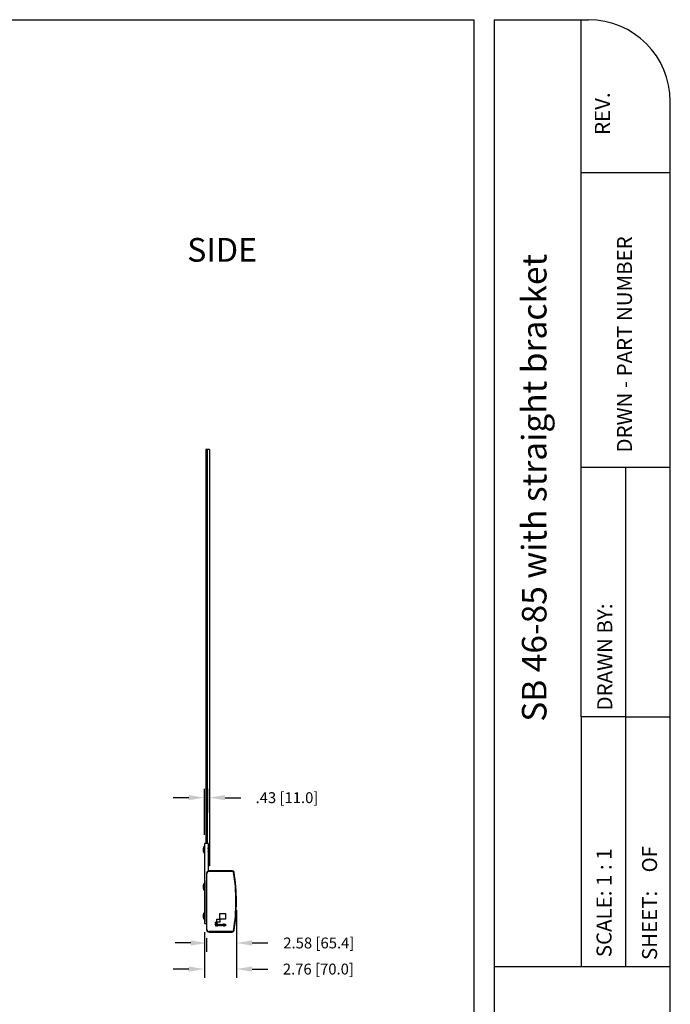
# Model space of a CAD drawing. Extents: x -4344 to -4109, y -389 to -226.
# Drawn here: x -4165 to -4109, y -310 to -226 of the extents above; entities that cross this region are included whole.
import ezdxf

# ---------------------------------------------------------------- set-up
doc = ezdxf.new("R2010")
doc.units = 0
doc.header["$LTSCALE"] = 0.75
doc.header["$MEASUREMENT"] = 0
doc.header["$PDMODE"] = 35
doc.layers.get('0').update_dxf_attribs({"linetype": 'CONTINUOUS'})
doc.layers.get('Defpoints').update_dxf_attribs({"linetype": 'CONTINUOUS'})
for name, color, linetype in [('A-ANNO-DIM', 1, 'CONTINUOUS'), ('SLD-0', 7, 'CONTINUOUS'), ('TB', 254, 'CONTINUOUS'), ('细实线层', 7, 'CONTINUOUS')]:
    doc.layers.add(name, color=color, linetype=linetype)
doc.layers.add('文字层', color=3, linetype='CONTINUOUS', lineweight=15)
doc.styles.add('SLDTEXTSTYLE0', font='TXT', dxfattribs={"width": 0.7})
doc.styles.add('SLDTEXTSTYLE3', font='TXT', dxfattribs={"width": 0.65})
doc.styles.add('SLDTEXTSTYLE4', font='TXT', dxfattribs={"width": 0.633333})
doc.styles.get("Standard").update_dxf_attribs({"font": 'romans.shx'})
doc.dimstyles.new('副本 00', dxfattribs={"dimscale": 7.5, "dimtxt": 0.125, "dimasz": 0.18, "dimexe": 0.1, "dimexo": 0.1, "dimgap": 0.09, "dimtad": 0, "dimtih": 1, "dimtoh": 1, "dimzin": 4, "dimdsep": 46, "dimtxsty": 'STANDARD', "dimcen": 0.09, "dimclrd": 1, "dimclre": 1, "dimclrt": 1, "dimadec": 0, "dimazin": 0, "dimtfac": 1, "dimtofl": 0, "dimtmove": 2, "dimatfit": 3, "dimfxl": 1, "dimtolj": 1, "dimtzin": 4, "dimarcsym": 0})

# ---------------------------------------------------------------- blocks, each defined once
blk = doc.blocks.new('*D43')
at = {"color": 1, "lineweight": -2, "transparency": 16777216}
for p, q in [((-4148.939, -295.75), (-4148.939, -291.815)), ((-4148.506, -293.878), (-4148.506, -291.815)), ((-4150.289, -292.565), (-4151.639, -292.565)), ((-4147.156, -292.565), (-4145.806, -292.565))]:
    blk.add_line(p, q, dxfattribs=at)
at = {"color": 1, "transparency": 16777216}
for points in [[(-4150.289, -292.34), (-4150.289, -292.79), (-4148.939, -292.565)], [(-4147.156, -292.34), (-4147.156, -292.79), (-4148.506, -292.565)]]:
    blk.add_solid(points, dxfattribs=at)
at = {"layer": 'Defpoints', "color": 0, "transparency": 16777216}
for p in [(-4148.506, -292.565), (-4148.506, -294.628), (-4148.939, -296.5)]:
    blk.add_point(p, dxfattribs=at)
at = {"color": 1, "transparency": 16777216, "insert": (-4141.827, -292.565), "char_height": 0.9375, "attachment_point": 5}
blk.add_mtext('\\A1;.43 [11.0]', dxfattribs=at)
blk = doc.blocks.new('*D44')
at = {"color": 1, "lineweight": -2, "transparency": 16777216}
for p, q in [((-4146.181, -302.25), (-4146.181, -305.821)), ((-4150.108, -305.071), (-4151.458, -305.071)), ((-4148.758, -304.648), (-4148.758, -305.821)), ((-4144.831, -305.071), (-4143.481, -305.071))]:
    blk.add_line(p, q, dxfattribs=at)
at = {"color": 1, "transparency": 16777216}
for points in [[(-4150.108, -304.846), (-4150.108, -305.296), (-4148.758, -305.071)], [(-4144.831, -304.846), (-4144.831, -305.296), (-4146.181, -305.071)]]:
    blk.add_solid(points, dxfattribs=at)
at = {"layer": 'Defpoints', "color": 0, "transparency": 16777216}
for p in [(-4146.181, -301.5), (-4148.758, -303.898), (-4146.181, -305.071)]:
    blk.add_point(p, dxfattribs=at)
at = {"color": 1, "transparency": 16777216, "insert": (-4139.082, -305.071), "char_height": 0.9375, "attachment_point": 5}
blk.add_mtext('\\A1;2.58 [65.4]', dxfattribs=at)
blk = doc.blocks.new('*D45')
at = {"color": 1, "lineweight": -2, "transparency": 16777216}
for p, q in [((-4146.181, -302.25), (-4146.181, -308.067)), ((-4148.939, -304.14), (-4148.939, -308.067)), ((-4150.289, -307.317), (-4151.639, -307.317)), ((-4144.831, -307.317), (-4143.481, -307.317))]:
    blk.add_line(p, q, dxfattribs=at)
at = {"color": 1, "transparency": 16777216}
for points in [[(-4150.289, -307.092), (-4150.289, -307.542), (-4148.939, -307.317)], [(-4144.831, -307.092), (-4144.831, -307.542), (-4146.181, -307.317)]]:
    blk.add_solid(points, dxfattribs=at)
at = {"layer": 'Defpoints', "color": 0, "transparency": 16777216}
for p in [(-4146.181, -301.5), (-4148.939, -303.39), (-4146.181, -307.317)]:
    blk.add_point(p, dxfattribs=at)
at = {"color": 1, "transparency": 16777216, "insert": (-4139.12, -307.317), "char_height": 0.9375, "attachment_point": 5}
blk.add_mtext('\\A1;2.76 [70.0]', dxfattribs=at)

msp = doc.modelspace()

# ---------------------------------------------------------------- linework, layer by layer
for p, q in [((-4148.821, -262.602), (-4148.821, -296.5)), ((-4148.506, -262.602), (-4148.821, -262.602)), ((-4148.703, -262.602), (-4148.703, -296.5)), ((-4148.506, -262.602), (-4148.506, -298.429)), ((-4148.624, -296.5), (-4148.939, -296.5)), ((-4148.939, -296.5), (-4148.939, -303.39)), ((-4148.624, -296.5), (-4148.624, -298.89)), ((-4149.055, -297.023), (-4149.055, -297.025)), ((-4149.055, -297.025), (-4149.055, -297.028)), ((-4149.055, -297.028), (-4149.054, -297.029)), ((-4149.054, -297.073), (-4149.055, -297.075)), ((-4149.055, -297.075), (-4149.055, -297.076)), ((-4149.055, -297.076), (-4149.055, -297.079)), ((-4149.055, -297.079), (-4149.055, -297.082)), ((-4149.054, -297.029), (-4149.054, -297.03)), ((-4149.054, -297.072), (-4149.054, -297.073)), ((-4149.044, -297.031), (-4149.053, -297.031)), ((-4149.053, -297.071), (-4149.044, -297.071)), ((-4149.044, -296.943), (-4149.044, -296.943)), ((-4149.044, -296.943), (-4149.044, -296.943)), ((-4149.044, -296.943), (-4149.044, -296.943)), ((-4149.044, -297.159), (-4149.044, -297.159)), ((-4149.044, -297.159), (-4149.043, -297.163)), ((-4148.984, -297.031), (-4148.984, -296.804)), ((-4148.984, -297.051), (-4148.984, -297.031)), ((-4148.984, -297.218), (-4148.984, -297.051)), ((-4148.984, -297.298), (-4148.984, -297.218)), ((-4148.959, -296.795), (-4148.968, -296.795)), ((-4148.968, -297.307), (-4148.968, -296.795)), ((-4148.959, -297.307), (-4148.968, -297.307)), ((-4148.959, -296.795), (-4148.959, -297.307)), ((-4148.618, -296.897), (-4148.624, -296.907)), ((-4148.624, -297.196), (-4148.612, -297.175)), ((-4148.617, -296.894), (-4148.618, -296.897)), ((-4148.617, -296.894), (-4148.616, -296.894)), ((-4148.608, -296.894), (-4148.616, -296.894)), ((-4148.613, -297.174), (-4148.593, -297.208)), ((-4148.608, -296.894), (-4148.608, -296.894)), ((-4148.588, -296.928), (-4148.608, -296.894)), ((-4148.593, -297.208), (-4148.593, -297.209)), ((-4148.585, -297.209), (-4148.593, -297.209)), ((-4148.57, -296.894), (-4148.589, -296.927)), ((-4148.584, -297.208), (-4148.585, -297.209)), ((-4148.584, -297.208), (-4148.565, -297.175)), ((-4148.57, -296.894), (-4148.569, -296.894)), ((-4148.561, -296.894), (-4148.569, -296.894)), ((-4148.566, -297.174), (-4148.55, -297.201)), ((-4148.56, -296.894), (-4148.561, -296.894)), ((-4148.541, -296.928), (-4148.56, -296.894)), ((-4148.557, -296.915), (-4148.557, -297.051)), ((-4148.537, -297.189), (-4148.55, -297.201)), ((-4148.55, -297.201), (-4148.55, -297.201)), ((-4148.537, -296.92), (-4148.541, -296.927)), ((-4148.538, -297.051), (-4148.537, -297.059)), ((-4148.537, -297.189), (-4148.537, -296.92)), ((-4148.758, -299.102), (-4148.719, -299.102)), ((-4148.758, -299.102), (-4148.758, -299.73)), ((-4148.719, -299.73), (-4148.719, -299.102)), ((-4148.506, -298.429), (-4148.624, -298.429)), ((-4146.536, -298.866), (-4148.522, -298.866)), ((-4148.522, -298.905), (-4148.522, -298.866)), ((-4148.522, -298.905), (-4146.536, -298.905)), ((-4146.536, -298.866), (-4146.536, -298.905)), ((-4146.389, -298.991), (-4146.428, -298.998)), ((-4148.984, -300.22), (-4148.984, -299.993)), ((-4148.959, -299.984), (-4148.968, -299.984)), ((-4148.968, -300.496), (-4148.968, -299.984)), ((-4148.959, -299.984), (-4148.959, -300.496)), ((-4148.778, -299.782), (-4148.738, -299.782)), ((-4148.778, -299.782), (-4148.778, -303.218)), ((-4148.738, -299.782), (-4148.768, -299.756)), ((-4148.719, -299.73), (-4148.758, -299.73)), ((-4148.738, -303.218), (-4148.738, -299.782)), ((-4149.055, -300.212), (-4149.055, -300.214)), ((-4149.055, -300.214), (-4149.055, -300.217)), ((-4149.055, -300.217), (-4149.054, -300.218)), ((-4149.054, -300.262), (-4149.055, -300.264)), ((-4149.055, -300.264), (-4149.055, -300.265)), ((-4149.055, -300.265), (-4149.055, -300.268)), ((-4149.055, -300.268), (-4149.055, -300.271)), ((-4149.054, -300.218), (-4149.054, -300.219)), ((-4149.054, -300.261), (-4149.054, -300.262)), ((-4149.044, -300.22), (-4149.053, -300.22)), ((-4149.053, -300.26), (-4149.044, -300.26)), ((-4149.044, -300.132), (-4149.044, -300.132)), ((-4149.044, -300.348), (-4149.044, -300.348)), ((-4149.043, -300.352), (-4149.044, -300.348)), ((-4148.984, -300.26), (-4148.984, -300.22)), ((-4148.984, -300.487), (-4148.984, -300.26)), ((-4148.959, -300.496), (-4148.968, -300.496)), ((-4148.984, -302.74), (-4148.984, -302.513)), ((-4148.959, -302.504), (-4148.968, -302.504)), ((-4148.968, -303.016), (-4148.968, -302.504)), ((-4148.959, -302.504), (-4148.959, -303.016)), ((-4147.618, -302.528), (-4147.123, -302.528)), ((-4147.618, -303.023), (-4147.618, -302.528)), ((-4147.123, -302.528), (-4147.123, -303.023)), ((-4149.055, -302.732), (-4149.055, -302.734)), ((-4149.055, -302.734), (-4149.055, -302.736)), ((-4149.055, -302.736), (-4149.054, -302.738)), ((-4149.054, -302.781), (-4149.055, -302.783)), ((-4149.055, -302.783), (-4149.055, -302.785)), ((-4149.055, -302.785), (-4149.055, -302.788)), ((-4149.055, -302.788), (-4149.055, -302.791)), ((-4149.054, -302.738), (-4149.054, -302.739)), ((-4149.054, -302.78), (-4149.054, -302.781)), ((-4149.044, -302.74), (-4149.053, -302.74)), ((-4149.053, -302.779), (-4149.044, -302.779)), ((-4149.044, -302.652), (-4149.044, -302.652)), ((-4149.044, -302.868), (-4149.044, -302.868)), ((-4149.043, -302.872), (-4149.044, -302.868)), ((-4148.984, -302.779), (-4148.984, -302.74)), ((-4148.984, -303.007), (-4148.984, -302.779)), ((-4148.959, -303.016), (-4148.968, -303.016)), ((-4148.939, -303.39), (-4148.758, -303.39)), ((-4148.738, -303.218), (-4148.778, -303.218)), ((-4148.768, -303.244), (-4148.738, -303.218)), ((-4148.758, -303.27), (-4148.719, -303.27)), ((-4148.758, -303.27), (-4148.758, -303.898)), ((-4148.719, -303.898), (-4148.719, -303.27)), ((-4147.99, -303.274), (-4147.868, -303.274)), ((-4147.99, -303.396), (-4147.99, -303.274)), ((-4147.868, -303.396), (-4147.99, -303.396)), ((-4147.868, -303.274), (-4147.868, -303.396)), ((-4147.866, -303.025), (-4147.62, -303.025)), ((-4147.866, -303.272), (-4147.866, -303.025)), ((-4147.62, -303.272), (-4147.866, -303.272)), ((-4147.62, -303.025), (-4147.62, -303.272)), ((-4147.123, -303.023), (-4147.618, -303.023)), ((-4148.719, -303.898), (-4148.758, -303.898)), ((-4146.536, -304.094), (-4148.522, -304.094)), ((-4148.522, -304.134), (-4148.522, -304.094)), ((-4148.522, -304.134), (-4146.536, -304.134)), ((-4147.986, -303.561), (-4148.002, -303.569)), ((-4148.002, -303.569), (-4148, -303.575)), ((-4148, -303.575), (-4147.996, -303.581)), ((-4147.998, -303.489), (-4147.997, -303.485)), ((-4147.998, -303.503), (-4147.998, -303.489)), ((-4147.997, -303.507), (-4147.998, -303.503)), ((-4147.995, -303.481), (-4147.997, -303.485)), ((-4147.997, -303.507), (-4147.995, -303.511)), ((-4147.996, -303.581), (-4147.993, -303.586)), ((-4147.994, -303.479), (-4147.995, -303.481)), ((-4147.995, -303.511), (-4147.994, -303.513)), ((-4147.992, -303.475), (-4147.994, -303.479)), ((-4147.994, -303.513), (-4147.992, -303.517)), ((-4147.993, -303.586), (-4147.99, -303.589)), ((-4147.984, -303.467), (-4147.992, -303.475)), ((-4147.992, -303.517), (-4147.981, -303.526)), ((-4147.99, -303.589), (-4147.987, -303.591)), ((-4147.987, -303.591), (-4147.981, -303.594)), ((-4147.984, -303.565), (-4147.986, -303.561)), ((-4147.977, -303.464), (-4147.984, -303.467)), ((-4147.982, -303.569), (-4147.984, -303.565)), ((-4147.98, -303.572), (-4147.982, -303.569)), ((-4147.981, -303.526), (-4147.975, -303.53)), ((-4147.981, -303.594), (-4147.974, -303.596)), ((-4147.976, -303.575), (-4147.98, -303.572)), ((-4147.977, -303.464), (-4147.974, -303.463)), ((-4147.975, -303.489), (-4147.976, -303.492)), ((-4147.976, -303.492), (-4147.976, -303.5)), ((-4147.976, -303.5), (-4147.975, -303.502)), ((-4147.973, -303.577), (-4147.976, -303.575)), ((-4147.975, -303.489), (-4147.973, -303.485)), ((-4147.975, -303.502), (-4147.974, -303.504)), ((-4147.975, -303.53), (-4147.962, -303.536)), ((-4147.966, -303.461), (-4147.974, -303.463)), ((-4147.972, -303.508), (-4147.974, -303.504)), ((-4147.974, -303.596), (-4147.968, -303.598)), ((-4147.973, -303.485), (-4147.971, -303.482)), ((-4147.964, -303.578), (-4147.973, -303.577)), ((-4147.967, -303.511), (-4147.972, -303.508)), ((-4147.971, -303.482), (-4147.968, -303.481)), ((-4147.968, -303.481), (-4147.961, -303.479)), ((-4147.952, -303.598), (-4147.968, -303.598)), ((-4147.959, -303.515), (-4147.967, -303.511)), ((-4147.966, -303.461), (-4147.959, -303.46)), ((-4147.964, -303.578), (-4147.956, -303.578)), ((-4147.962, -303.536), (-4147.955, -303.54)), ((-4147.955, -303.479), (-4147.961, -303.479)), ((-4147.959, -303.46), (-4147.953, -303.461)), ((-4147.951, -303.518), (-4147.959, -303.515)), ((-4147.956, -303.578), (-4147.952, -303.577)), ((-4147.951, -303.48), (-4147.955, -303.479)), ((-4147.955, -303.54), (-4147.947, -303.544)), ((-4147.953, -303.461), (-4147.948, -303.462)), ((-4147.948, -303.576), (-4147.952, -303.577)), ((-4147.949, -303.597), (-4147.952, -303.598)), ((-4147.951, -303.48), (-4147.946, -303.481)), ((-4147.933, -303.529), (-4147.951, -303.518)), ((-4147.944, -303.596), (-4147.949, -303.597)), ((-4147.948, -303.462), (-4147.942, -303.463)), ((-4147.945, -303.574), (-4147.948, -303.576)), ((-4147.947, -303.544), (-4147.943, -303.547)), ((-4147.946, -303.481), (-4147.943, -303.483)), ((-4147.94, -303.567), (-4147.945, -303.574)), ((-4147.944, -303.596), (-4147.941, -303.594)), ((-4147.943, -303.483), (-4147.942, -303.486)), ((-4147.943, -303.547), (-4147.941, -303.55)), ((-4147.936, -303.466), (-4147.942, -303.463)), ((-4147.942, -303.486), (-4147.938, -303.49)), ((-4147.941, -303.55), (-4147.939, -303.555)), ((-4147.941, -303.594), (-4147.936, -303.592)), ((-4147.94, -303.567), (-4147.939, -303.563)), ((-4147.939, -303.563), (-4147.939, -303.555)), ((-4147.938, -303.49), (-4147.921, -303.482)), ((-4147.932, -303.468), (-4147.936, -303.466)), ((-4147.936, -303.592), (-4147.933, -303.59)), ((-4147.928, -303.533), (-4147.933, -303.529)), ((-4147.933, -303.59), (-4147.93, -303.587)), ((-4147.928, -303.472), (-4147.932, -303.468)), ((-4147.93, -303.587), (-4147.927, -303.585)), ((-4147.924, -303.477), (-4147.928, -303.472)), ((-4147.923, -303.538), (-4147.928, -303.533)), ((-4147.927, -303.585), (-4147.924, -303.581)), ((-4147.921, -303.482), (-4147.924, -303.477)), ((-4147.924, -303.581), (-4147.921, -303.574)), ((-4147.921, -303.541), (-4147.923, -303.538)), ((-4147.92, -303.544), (-4147.921, -303.541)), ((-4147.921, -303.574), (-4147.919, -303.57)), ((-4147.918, -303.551), (-4147.92, -303.544)), ((-4147.918, -303.566), (-4147.919, -303.57)), ((-4147.918, -303.551), (-4147.918, -303.566)), ((-4147.897, -303.511), (-4147.899, -303.52)), ((-4147.899, -303.529), (-4147.899, -303.52)), ((-4147.899, -303.539), (-4147.899, -303.529)), ((-4147.899, -303.539), (-4147.897, -303.548)), ((-4147.894, -303.503), (-4147.897, -303.511)), ((-4147.897, -303.548), (-4147.894, -303.556)), ((-4147.885, -303.487), (-4147.894, -303.503)), ((-4147.894, -303.556), (-4147.89, -303.564)), ((-4147.89, -303.564), (-4147.885, -303.571)), ((-4147.879, -303.48), (-4147.885, -303.487)), ((-4147.885, -303.571), (-4147.879, -303.578)), ((-4147.872, -303.474), (-4147.879, -303.48)), ((-4147.879, -303.578), (-4147.872, -303.585)), ((-4147.877, -303.529), (-4147.876, -303.522)), ((-4147.876, -303.537), (-4147.877, -303.529)), ((-4147.876, -303.522), (-4147.875, -303.514)), ((-4147.875, -303.544), (-4147.876, -303.537)), ((-4147.875, -303.514), (-4147.872, -303.508)), ((-4147.872, -303.551), (-4147.875, -303.544)), ((-4147.864, -303.468), (-4147.872, -303.474)), ((-4147.872, -303.508), (-4147.869, -303.501)), ((-4147.869, -303.557), (-4147.872, -303.551)), ((-4147.872, -303.585), (-4147.864, -303.59)), ((-4147.869, -303.501), (-4147.858, -303.49)), ((-4147.863, -303.563), (-4147.869, -303.557)), ((-4147.856, -303.465), (-4147.864, -303.468)), ((-4147.864, -303.59), (-4147.856, -303.594)), ((-4147.858, -303.568), (-4147.863, -303.563)), ((-4147.858, -303.49), (-4147.851, -303.487)), ((-4147.851, -303.572), (-4147.858, -303.568)), ((-4147.847, -303.462), (-4147.856, -303.465)), ((-4147.856, -303.594), (-4147.847, -303.597)), ((-4147.851, -303.487), (-4147.845, -303.483)), ((-4147.845, -303.575), (-4147.851, -303.572)), ((-4147.839, -303.46), (-4147.847, -303.462)), ((-4147.847, -303.597), (-4147.839, -303.599)), ((-4147.845, -303.483), (-4147.837, -303.481)), ((-4147.837, -303.577), (-4147.845, -303.575)), ((-4147.839, -303.46), (-4147.83, -303.459)), ((-4147.83, -303.6), (-4147.839, -303.599)), ((-4147.837, -303.481), (-4147.822, -303.481)), ((-4147.83, -303.577), (-4147.837, -303.577)), ((-4147.83, -303.459), (-4147.82, -303.46)), ((-4147.822, -303.577), (-4147.83, -303.577)), ((-4147.82, -303.599), (-4147.83, -303.6)), ((-4147.822, -303.481), (-4147.815, -303.483)), ((-4147.815, -303.575), (-4147.822, -303.577)), ((-4147.811, -303.462), (-4147.82, -303.46)), ((-4147.82, -303.599), (-4147.811, -303.597)), ((-4147.815, -303.483), (-4147.808, -303.487)), ((-4147.808, -303.572), (-4147.815, -303.575)), ((-4147.802, -303.465), (-4147.811, -303.462)), ((-4147.811, -303.597), (-4147.802, -303.594)), ((-4147.808, -303.487), (-4147.802, -303.49)), ((-4147.795, -303.563), (-4147.808, -303.572)), ((-4147.795, -303.468), (-4147.802, -303.465)), ((-4147.802, -303.49), (-4147.795, -303.496)), ((-4147.802, -303.594), (-4147.795, -303.59)), ((-4147.788, -303.474), (-4147.795, -303.468)), ((-4147.795, -303.496), (-4147.791, -303.501)), ((-4147.787, -303.551), (-4147.795, -303.563)), ((-4147.795, -303.59), (-4147.788, -303.585)), ((-4147.791, -303.501), (-4147.787, -303.508)), ((-4147.78, -303.48), (-4147.788, -303.474)), ((-4147.788, -303.585), (-4147.78, -303.578)), ((-4147.787, -303.508), (-4147.784, -303.514)), ((-4147.784, -303.544), (-4147.787, -303.551)), ((-4147.784, -303.514), (-4147.782, -303.522)), ((-4147.782, -303.537), (-4147.784, -303.544)), ((-4147.782, -303.522), (-4147.781, -303.529)), ((-4147.781, -303.529), (-4147.782, -303.537)), ((-4147.774, -303.487), (-4147.78, -303.48)), ((-4147.78, -303.578), (-4147.774, -303.571)), ((-4147.769, -303.495), (-4147.774, -303.487)), ((-4147.774, -303.571), (-4147.769, -303.564)), ((-4147.765, -303.503), (-4147.769, -303.495)), ((-4147.769, -303.564), (-4147.765, -303.556)), ((-4147.762, -303.511), (-4147.765, -303.503)), ((-4147.765, -303.556), (-4147.762, -303.548)), ((-4147.76, -303.52), (-4147.762, -303.511)), ((-4147.762, -303.548), (-4147.76, -303.539)), ((-4147.76, -303.52), (-4147.76, -303.539)), ((-4147.655, -303.539), (-4147.738, -303.459)), ((-4147.738, -303.594), (-4147.738, -303.459)), ((-4147.72, -303.594), (-4147.738, -303.594)), ((-4147.72, -303.503), (-4147.714, -303.511)), ((-4147.72, -303.503), (-4147.72, -303.594)), ((-4147.714, -303.511), (-4147.706, -303.518)), ((-4147.706, -303.518), (-4147.622, -303.6)), ((-4147.648, -303.547), (-4147.655, -303.539)), ((-4147.641, -303.555), (-4147.648, -303.547)), ((-4147.641, -303.464), (-4147.622, -303.464)), ((-4147.641, -303.555), (-4147.641, -303.464)), ((-4147.622, -303.464), (-4147.622, -303.6)), ((-4147.544, -303.459), (-4147.607, -303.594)), ((-4147.585, -303.594), (-4147.607, -303.594)), ((-4147.585, -303.594), (-4147.57, -303.561)), ((-4147.518, -303.561), (-4147.57, -303.561)), ((-4147.562, -303.543), (-4147.549, -303.513)), ((-4147.562, -303.543), (-4147.526, -303.543)), ((-4147.549, -303.513), (-4147.546, -303.506)), ((-4147.546, -303.506), (-4147.543, -303.498)), ((-4147.481, -303.594), (-4147.544, -303.459)), ((-4147.543, -303.498), (-4147.542, -303.506)), ((-4147.542, -303.506), (-4147.539, -303.513)), ((-4147.539, -303.513), (-4147.526, -303.543)), ((-4147.518, -303.561), (-4147.503, -303.594)), ((-4147.481, -303.594), (-4147.503, -303.594)), ((-4147.383, -303.539), (-4147.466, -303.459)), ((-4147.466, -303.594), (-4147.466, -303.459)), ((-4147.447, -303.594), (-4147.466, -303.594)), ((-4147.447, -303.503), (-4147.434, -303.518)), ((-4147.447, -303.503), (-4147.447, -303.594)), ((-4147.434, -303.518), (-4147.35, -303.6)), ((-4147.375, -303.547), (-4147.383, -303.539)), ((-4147.368, -303.555), (-4147.375, -303.547)), ((-4147.368, -303.464), (-4147.35, -303.464)), ((-4147.368, -303.555), (-4147.368, -303.464)), ((-4147.35, -303.464), (-4147.35, -303.6)), ((-4147.329, -303.529), (-4147.328, -303.523)), ((-4147.329, -303.529), (-4147.327, -303.543)), ((-4147.328, -303.523), (-4147.327, -303.516)), ((-4147.325, -303.509), (-4147.327, -303.516)), ((-4147.327, -303.543), (-4147.325, -303.549)), ((-4147.323, -303.503), (-4147.325, -303.509)), ((-4147.325, -303.549), (-4147.323, -303.556)), ((-4147.321, -303.496), (-4147.323, -303.503)), ((-4147.323, -303.556), (-4147.321, -303.563)), ((-4147.317, -303.49), (-4147.321, -303.496)), ((-4147.321, -303.563), (-4147.317, -303.568)), ((-4147.308, -303.48), (-4147.317, -303.49)), ((-4147.317, -303.568), (-4147.308, -303.578)), ((-4147.303, -303.475), (-4147.308, -303.48)), ((-4147.308, -303.578), (-4147.298, -303.587)), ((-4147.306, -303.519), (-4147.307, -303.525)), ((-4147.307, -303.525), (-4147.307, -303.534)), ((-4147.305, -303.543), (-4147.307, -303.534)), ((-4147.305, -303.515), (-4147.306, -303.519)), ((-4147.305, -303.515), (-4147.299, -303.502)), ((-4147.303, -303.548), (-4147.305, -303.543)), ((-4147.298, -303.472), (-4147.303, -303.475)), ((-4147.301, -303.553), (-4147.303, -303.548)), ((-4147.299, -303.556), (-4147.301, -303.553)), ((-4147.299, -303.502), (-4147.296, -303.497)), ((-4147.297, -303.561), (-4147.299, -303.556)), ((-4147.292, -303.468), (-4147.298, -303.472)), ((-4147.298, -303.587), (-4147.292, -303.591)), ((-4147.294, -303.564), (-4147.297, -303.561)), ((-4147.296, -303.497), (-4147.293, -303.494)), ((-4147.291, -303.568), (-4147.294, -303.564)), ((-4147.293, -303.494), (-4147.29, -303.49)), ((-4147.279, -303.463), (-4147.292, -303.468)), ((-4147.292, -303.591), (-4147.285, -303.593)), ((-4147.286, -303.57), (-4147.291, -303.568)), ((-4147.29, -303.49), (-4147.281, -303.485)), ((-4147.283, -303.573), (-4147.286, -303.57)), ((-4147.285, -303.593), (-4147.279, -303.595)), ((-4147.274, -303.577), (-4147.283, -303.573)), ((-4147.281, -303.485), (-4147.272, -303.481)), ((-4147.265, -303.461), (-4147.279, -303.463)), ((-4147.279, -303.595), (-4147.272, -303.597)), ((-4147.265, -303.578), (-4147.274, -303.577)), ((-4147.268, -303.481), (-4147.272, -303.481)), ((-4147.265, -303.598), (-4147.272, -303.597)), ((-4147.262, -303.48), (-4147.268, -303.481)), ((-4147.265, -303.461), (-4147.259, -303.46)), ((-4147.265, -303.578), (-4147.255, -303.578)), ((-4147.253, -303.598), (-4147.265, -303.598)), ((-4147.252, -303.48), (-4147.262, -303.48)), ((-4147.259, -303.46), (-4147.253, -303.46)), ((-4147.255, -303.578), (-4147.248, -303.577)), ((-4147.242, -303.462), (-4147.253, -303.46)), ((-4147.253, -303.598), (-4147.237, -303.595)), ((-4147.252, -303.48), (-4147.241, -303.481)), ((-4147.248, -303.577), (-4147.243, -303.577)), ((-4147.238, -303.574), (-4147.243, -303.577)), ((-4147.232, -303.466), (-4147.242, -303.462)), ((-4147.241, -303.481), (-4147.236, -303.483)), ((-4147.233, -303.572), (-4147.238, -303.574)), ((-4147.237, -303.595), (-4147.232, -303.593)), ((-4147.236, -303.483), (-4147.232, -303.486)), ((-4147.227, -303.569), (-4147.233, -303.572)), ((-4147.221, -303.471), (-4147.232, -303.466)), ((-4147.232, -303.486), (-4147.226, -303.489)), ((-4147.232, -303.593), (-4147.227, -303.592)), ((-4147.222, -303.566), (-4147.227, -303.569)), ((-4147.227, -303.592), (-4147.222, -303.589)), ((-4147.226, -303.489), (-4147.222, -303.491)), ((-4147.222, -303.491), (-4147.218, -303.495)), ((-4147.218, -303.563), (-4147.222, -303.566)), ((-4147.222, -303.589), (-4147.218, -303.585)), ((-4147.217, -303.474), (-4147.221, -303.471)), ((-4147.217, -303.474), (-4147.218, -303.495)), ((-4147.218, -303.563), (-4147.218, -303.585)), ((-4147.195, -303.464), (-4147.122, -303.464)), ((-4147.195, -303.594), (-4147.195, -303.464)), ((-4147.122, -303.594), (-4147.195, -303.594)), ((-4147.122, -303.481), (-4147.173, -303.481)), ((-4147.173, -303.481), (-4147.173, -303.515)), ((-4147.173, -303.515), (-4147.122, -303.515)), ((-4147.122, -303.533), (-4147.173, -303.533)), ((-4147.173, -303.533), (-4147.173, -303.576)), ((-4147.173, -303.576), (-4147.122, -303.576)), ((-4147.122, -303.464), (-4147.122, -303.481)), ((-4147.122, -303.515), (-4147.122, -303.533)), ((-4147.122, -303.576), (-4147.122, -303.594)), ((-4146.536, -304.094), (-4146.536, -304.134)), ((-4146.389, -304.009), (-4146.428, -304.002))]:
    msp.add_line(p, q)
for centre, radius, start, end in [((-4148.812, -297.026), 0.243, 175.09899, 176.11674), ((-4148.934, -297.082), 0.121, 179.97909, 181.54035), ((-4148.891, -297.081), 0.164, 181.50528, 183.04814), ((-4148.851, -297.079), 0.204, 182.99998, 183.85502), ((-4148.817, -297.077), 0.238, 183.84996, 185.03789), ((-4148.756, -297.031), 0.3, 172.53693, 174.23262), ((-4148.784, -297.028), 0.271, 174.24929, 175.09543), ((-4148.786, -297.074), 0.269, 185.01661, 185.74576), ((-4148.759, -297.072), 0.296, 185.74919, 187.47562), ((-4148.602, -297.051), 0.455, 166.2279, 172.53901), ((-4148.602, -297.051), 0.455, 187.46099, 193.7721), ((-4148.602, -297.051), 0.455, 147.15463, 166.2259), ((-4148.602, -297.051), 0.442, 177.4483, 182.5517), ((-4148.602, -297.051), 0.455, 194.21127, 212.8462), ((-4148.968, -296.815), 0.0197, 90, 147.15463), ((-4148.968, -297.287), 0.0197, 212.84349, 270), ((-4148.959, -296.815), 0.0197, 0, 90), ((-4148.959, -297.287), 0.0197, 270, 0), ((-4148.522, -299.102), 0.236, 90, 180), ((-4148.522, -299.102), 0.197, 90.0284, 179.99649), ((-4146.536, -299.016), 0.15, 9.46705, 90), ((-4146.536, -299.016), 0.11, 9.46982, 89.99971), ((-4161.434, -301.5), 15.214, 350.53295, 9.46707), ((-4161.434, -301.5), 15.253, 350.53295, 9.46705), ((-4148.602, -300.24), 0.455, 147.15462, 166.24111), ((-4148.968, -300.004), 0.0197, 90, 147.15461), ((-4148.959, -300.004), 0.0197, 0, 90), ((-4148.738, -299.782), 0.0394, 138.59038, 180), ((-4148.797, -299.73), 0.0394, 318.59038, 0), ((-4148.797, -299.73), 0.0787, 318.59038, 0), ((-4148.812, -300.215), 0.243, 175.09899, 176.11675), ((-4148.934, -300.271), 0.121, 179.97909, 181.54035), ((-4148.891, -300.27), 0.164, 181.50528, 183.04815), ((-4148.851, -300.268), 0.204, 182.99998, 183.85502), ((-4148.817, -300.266), 0.238, 183.84996, 185.03789), ((-4148.756, -300.22), 0.3, 172.53693, 174.23262), ((-4148.784, -300.217), 0.271, 174.24929, 175.09543), ((-4148.786, -300.263), 0.269, 185.01661, 185.74576), ((-4148.759, -300.261), 0.296, 185.74919, 187.47562), ((-4148.602, -300.24), 0.455, 166.2279, 172.53901), ((-4148.602, -300.24), 0.455, 187.46099, 193.7721), ((-4148.602, -300.24), 0.442, 177.4483, 182.5517), ((-4148.602, -300.24), 0.455, 194.21116, 212.84623), ((-4148.968, -300.476), 0.0197, 212.84539, 270), ((-4148.959, -300.476), 0.0197, 270, 0), ((-4148.602, -302.76), 0.455, 147.15462, 166.24111), ((-4148.968, -302.524), 0.0197, 90, 147.15461), ((-4148.959, -302.524), 0.0197, 0, 90), ((-4148.812, -302.734), 0.243, 175.09899, 176.11675), ((-4148.934, -302.791), 0.121, 179.97909, 181.54035), ((-4148.891, -302.79), 0.164, 181.50528, 183.04815), ((-4148.851, -302.788), 0.204, 182.99998, 183.85502), ((-4148.817, -302.786), 0.238, 183.84996, 185.03789), ((-4148.756, -302.74), 0.3, 172.53693, 174.23262), ((-4148.784, -302.737), 0.271, 174.24929, 175.09543), ((-4148.786, -302.783), 0.269, 185.01661, 185.74576), ((-4148.759, -302.78), 0.296, 185.74919, 187.47562), ((-4148.602, -302.76), 0.455, 166.2279, 172.53901), ((-4148.602, -302.76), 0.455, 187.46099, 193.7721), ((-4148.602, -302.76), 0.442, 177.4483, 182.5517), ((-4148.602, -302.76), 0.455, 194.21116, 212.84623), ((-4148.968, -302.996), 0.0197, 212.84539, 270), ((-4148.959, -302.996), 0.0197, 270, 0), ((-4148.738, -303.218), 0.0394, 180, 221.40962), ((-4148.797, -303.27), 0.0394, 0, 41.40962), ((-4148.797, -303.27), 0.0787, 0, 41.40962), ((-4148.522, -303.898), 0.236, 180, 270), ((-4148.522, -303.898), 0.197, 180.02839, 269.99651), ((-4146.536, -303.984), 0.11, 270.0033, 350.53268), ((-4146.536, -303.984), 0.15, 270, 350.53295)]:
    msp.add_arc(centre, radius, start, end)
for points, knots in [([(-4149.055, -297.009), (-4149.055, -297.012), (-4149.055, -297.016), (-4149.055, -297.021), (-4149.055, -297.023)], [0, 0, 0, 0, 0.544939, 1, 1, 1, 1]), ([(-4149.054, -297.03), (-4149.054, -297.031), (-4149.054, -297.031), (-4149.053, -297.031), (-4149.053, -297.031), (-4149.053, -297.031)], [0, 0, 0, 0, 0.329941, 0.596806, 1, 1, 1, 1]), ([(-4149.053, -297.071), (-4149.053, -297.071), (-4149.053, -297.071), (-4149.054, -297.071), (-4149.054, -297.072), (-4149.054, -297.072)], [0, 0, 0, 0, 0.403345, 0.670165, 1, 1, 1, 1]), ([(-4148.624, -297.051), (-4148.624, -297.059), (-4148.623, -297.073), (-4148.621, -297.095), (-4148.62, -297.115), (-4148.619, -297.133), (-4148.617, -297.146), (-4148.616, -297.155), (-4148.616, -297.161), (-4148.615, -297.165), (-4148.614, -297.169), (-4148.614, -297.172), (-4148.613, -297.173), (-4148.613, -297.174)], [0, 0, 0, 0, 0.182562, 0.359057, 0.523541, 0.670628, 0.795332, 0.848032, 0.893684, 0.931891, 0.962427, 0.985136, 1, 1, 1, 1]), ([(-4148.616, -296.894), (-4148.616, -296.894), (-4148.616, -296.894), (-4148.616, -296.894), (-4148.615, -296.895), (-4148.615, -296.895), (-4148.615, -296.897), (-4148.614, -296.898), (-4148.614, -296.901), (-4148.613, -296.906), (-4148.612, -296.913), (-4148.612, -296.921), (-4148.611, -296.93), (-4148.61, -296.94), (-4148.609, -296.952), (-4148.608, -296.969), (-4148.607, -296.992), (-4148.606, -297.021), (-4148.605, -297.041), (-4148.604, -297.051)], [0, 0, 0, 0, 0.002618, 0.004514, 0.006908, 0.013318, 0.021983, 0.032931, 0.046157, 0.079367, 0.121353, 0.171746, 0.230071, 0.295779, 0.368246, 0.446774, 0.618965, 0.805751, 1, 1, 1, 1]), ([(-4148.596, -297.051), (-4148.597, -297.041), (-4148.598, -297.022), (-4148.599, -296.995), (-4148.6, -296.972), (-4148.601, -296.956), (-4148.602, -296.945), (-4148.603, -296.934), (-4148.603, -296.925), (-4148.604, -296.917), (-4148.605, -296.91), (-4148.605, -296.904), (-4148.606, -296.9), (-4148.607, -296.897), (-4148.607, -296.895), (-4148.608, -296.894), (-4148.608, -296.894)], [0, 0, 0, 0, 0.185193, 0.363995, 0.530271, 0.606896, 0.678288, 0.743834, 0.802971, 0.855193, 0.900061, 0.937203, 0.966331, 0.987255, 0.994632, 1, 1, 1, 1]), ([(-4148.604, -297.051), (-4148.604, -297.061), (-4148.603, -297.08), (-4148.602, -297.108), (-4148.6, -297.134), (-4148.599, -297.153), (-4148.598, -297.168), (-4148.597, -297.177), (-4148.597, -297.185), (-4148.596, -297.192), (-4148.595, -297.198), (-4148.595, -297.203), (-4148.594, -297.206), (-4148.594, -297.207), (-4148.593, -297.208), (-4148.593, -297.208)], [0, 0, 0, 0, 0.185138, 0.363892, 0.530131, 0.67813, 0.743674, 0.802815, 0.855047, 0.899933, 0.937098, 0.966254, 0.987211, 0.994609, 1, 1, 1, 1]), ([(-4148.585, -297.209), (-4148.585, -297.209), (-4148.585, -297.208), (-4148.585, -297.208), (-4148.585, -297.208), (-4148.586, -297.207), (-4148.586, -297.205), (-4148.587, -297.204), (-4148.587, -297.201), (-4148.588, -297.196), (-4148.588, -297.19), (-4148.589, -297.182), (-4148.59, -297.172), (-4148.591, -297.162), (-4148.591, -297.151), (-4148.592, -297.134), (-4148.594, -297.111), (-4148.595, -297.081), (-4148.596, -297.061), (-4148.596, -297.051)], [0, 0, 0, 0, 0.002622, 0.00452, 0.006918, 0.013331, 0.021997, 0.032943, 0.046167, 0.079376, 0.121363, 0.171755, 0.23008, 0.295786, 0.368253, 0.44678, 0.618969, 0.805753, 1, 1, 1, 1]), ([(-4148.588, -296.928), (-4148.587, -296.929), (-4148.587, -296.93), (-4148.586, -296.933), (-4148.586, -296.937), (-4148.585, -296.942), (-4148.584, -296.947), (-4148.583, -296.956), (-4148.582, -296.969), (-4148.581, -296.987), (-4148.579, -297.007), (-4148.578, -297.029), (-4148.577, -297.051), (-4148.575, -297.073), (-4148.574, -297.095), (-4148.573, -297.115), (-4148.571, -297.133), (-4148.57, -297.146), (-4148.569, -297.155), (-4148.569, -297.161), (-4148.568, -297.165), (-4148.567, -297.169), (-4148.567, -297.172), (-4148.566, -297.173), (-4148.566, -297.174)], [0, 0, 0, 0, 0.007424, 0.018745, 0.033992, 0.053105, 0.075918, 0.102237, 0.164585, 0.238091, 0.320332, 0.408559, 0.499838, 0.591124, 0.679368, 0.761639, 0.835188, 0.897585, 0.923941, 0.946774, 0.965903, 0.981194, 0.992559, 1, 1, 1, 1]), ([(-4148.569, -296.894), (-4148.569, -296.894), (-4148.569, -296.894), (-4148.568, -296.894), (-4148.568, -296.895), (-4148.568, -296.895), (-4148.567, -296.897), (-4148.567, -296.898), (-4148.566, -296.901), (-4148.566, -296.906), (-4148.565, -296.913), (-4148.564, -296.921), (-4148.564, -296.93), (-4148.563, -296.94), (-4148.562, -296.952), (-4148.561, -296.969), (-4148.56, -296.992), (-4148.559, -297.021), (-4148.558, -297.041), (-4148.557, -297.051)], [0, 0, 0, 0, 0.002625, 0.004525, 0.006923, 0.013339, 0.022004, 0.032949, 0.046172, 0.079379, 0.121363, 0.171753, 0.230076, 0.29578, 0.368244, 0.44677, 0.618957, 0.805744, 1, 1, 1, 1]), ([(-4148.557, -296.915), (-4148.557, -296.912), (-4148.558, -296.908), (-4148.559, -296.902), (-4148.559, -296.899), (-4148.56, -296.897), (-4148.56, -296.895), (-4148.56, -296.895), (-4148.56, -296.894)], [0, 0, 0, 0, 0.377013, 0.671035, 0.785818, 0.878837, 0.950084, 1, 1, 1, 1]), ([(-4148.557, -296.915), (-4148.556, -296.919), (-4148.555, -296.928), (-4148.553, -296.942), (-4148.55, -296.958), (-4148.548, -296.975), (-4148.546, -296.993), (-4148.542, -297.019), (-4148.54, -297.038), (-4148.538, -297.051)], [0, 0, 0, 0, 0.092682, 0.198176, 0.31509, 0.441594, 0.575665, 0.715114, 1, 1, 1, 1]), ([(-4148.55, -297.201), (-4148.55, -297.201), (-4148.55, -297.2), (-4148.55, -297.199), (-4148.551, -297.198), (-4148.551, -297.196), (-4148.551, -297.192), (-4148.552, -297.187), (-4148.552, -297.18), (-4148.553, -297.173), (-4148.553, -297.164), (-4148.554, -297.154), (-4148.554, -297.143), (-4148.555, -297.127), (-4148.555, -297.106), (-4148.556, -297.079), (-4148.557, -297.061), (-4148.557, -297.051)], [0, 0, 0, 0, 0.00403, 0.010197, 0.018541, 0.029068, 0.056592, 0.092522, 0.136527, 0.18822, 0.247135, 0.312742, 0.384451, 0.461632, 0.629709, 0.811196, 1, 1, 1, 1]), ([(-4148.541, -296.928), (-4148.54, -296.929), (-4148.54, -296.929), (-4148.54, -296.931), (-4148.539, -296.934), (-4148.538, -296.939), (-4148.538, -296.942), (-4148.537, -296.944)], [0, 0, 0, 0, 0.057547, 0.134245, 0.346235, 0.635826, 1, 1, 1, 1]), ([(-4149.055, -300.198), (-4149.055, -300.201), (-4149.055, -300.205), (-4149.055, -300.21), (-4149.055, -300.212)], [0, 0, 0, 0, 0.544939, 1, 1, 1, 1]), ([(-4149.054, -300.219), (-4149.054, -300.22), (-4149.053, -300.22), (-4149.053, -300.22), (-4149.053, -300.22)], [0, 0, 0, 0, 0.595758, 1, 1, 1, 1]), ([(-4149.053, -300.26), (-4149.053, -300.26), (-4149.053, -300.26), (-4149.054, -300.261), (-4149.054, -300.261)], [0, 0, 0, 0, 0.404394, 1, 1, 1, 1]), ([(-4149.055, -302.718), (-4149.055, -302.72), (-4149.055, -302.725), (-4149.055, -302.729), (-4149.055, -302.732)], [0, 0, 0, 0, 0.544939, 1, 1, 1, 1]), ([(-4149.054, -302.739), (-4149.054, -302.739), (-4149.053, -302.74), (-4149.053, -302.74), (-4149.053, -302.74)], [0, 0, 0, 0, 0.595758, 1, 1, 1, 1]), ([(-4149.053, -302.779), (-4149.053, -302.779), (-4149.053, -302.78), (-4149.054, -302.78), (-4149.054, -302.78)], [0, 0, 0, 0, 0.404394, 1, 1, 1, 1])]:
    msp.add_open_spline(points, degree=3, knots=knots)
at = {"layer": 'SLD-0'}
for p, q in [((-4116.476, -238.74), (-4116.476, -225.599)), ((-4116.476, -264.12), (-4116.476, -238.74)), ((-4116.476, -238.74), (-4108.806, -238.74)), ((-4116.476, -285.608), (-4116.476, -264.12)), ((-4116.476, -264.12), (-4112.641, -264.12)), ((-4112.641, -285.608), (-4112.641, -264.12)), ((-4112.641, -264.12), (-4108.806, -264.12)), ((-4112.641, -285.608), (-4116.476, -285.608)), ((-4116.476, -285.608), (-4116.476, -307.097)), ((-4112.641, -307.097), (-4112.641, -285.608)), ((-4112.641, -285.608), (-4108.806, -285.608))]:
    msp.add_line(p, q, dxfattribs=at)
at = {"layer": 'TB'}
msp.add_line((-4112.641, -264.12), (-4108.806, -264.12), dxfattribs=at)
at = {"layer": '细实线层'}
for p, q in [((-4336.605, -225.599), (-4125.726, -225.599)), ((-4125.726, -225.599), (-4125.726, -389.215)), ((-4123.977, -225.599), (-4123.977, -389.215)), ((-4123.977, -225.599), (-4115.856, -225.599)), ((-4108.806, -382.165), (-4108.806, -232.649)), ((-4123.977, -307.097), (-4108.806, -307.097))]:
    msp.add_line(p, q, dxfattribs=at)
msp.add_arc((-4115.856, -232.649), 7.05, 0, 90, dxfattribs=at)

# ---------------------------------------------------------------- texts
at = {"layer": 'A-ANNO-DIM', "insert": (-4150.424, -244.389), "char_height": 2.0409, "width": 35.15382, "attachment_point": 1}
msp.add_mtext('SIDE', dxfattribs=at)
at = {"layer": '文字层', "attachment_point": 1, "rotation": 90}
for s, insert, char_height, style in [('REV.', (-4115.303, -235.522), 1.2925, 'SLDTEXTSTYLE0'), ('DRWN - PART NUMBER', (-4113.401, -262.856), 1.2925, 'SLDTEXTSTYLE0'), ('SB 46-85 with straight bracket', (-4121.587, -286.03), 2.115, 'SLDTEXTSTYLE0'), ('DRAWN BY:', (-4115.097, -285.058), 1.2925, 'SLDTEXTSTYLE0'), ('SCALE: 1 : 1', (-4115.161, -306.296), 1.2925, 'SLDTEXTSTYLE3'), ('SHEET:    OF', (-4111.24, -306.539), 1.2925, 'SLDTEXTSTYLE4')]:
    msp.add_mtext(s, dxfattribs=dict(at, insert=insert, char_height=char_height, style=style))

# ---------------------------------------------------------------- dimensions: what is measured, and where the dimension line sits
for base, p1, p2, picture, middle in [((-4148.506, -292.565), (-4148.939, -296.5), (-4148.506, -294.628), '*D43', (-4141.827, -292.565)), ((-4146.181, -307.317), (-4148.939, -303.39), (-4146.181, -301.5), '*D45', (-4139.12, -307.317)), ((-4146.181, -305.071), (-4148.758, -303.898), (-4146.181, -301.5), '*D44', (-4139.082, -305.071))]:
    dim = msp.add_linear_dim(base=base, p1=p1, p2=p2, dimstyle='副本 00')
    dim.commit()
    dim.dimension.update_dxf_attribs({"geometry": picture, "text_midpoint": middle, "dimtype": 160})

doc.saveas('drawing.dxf')
